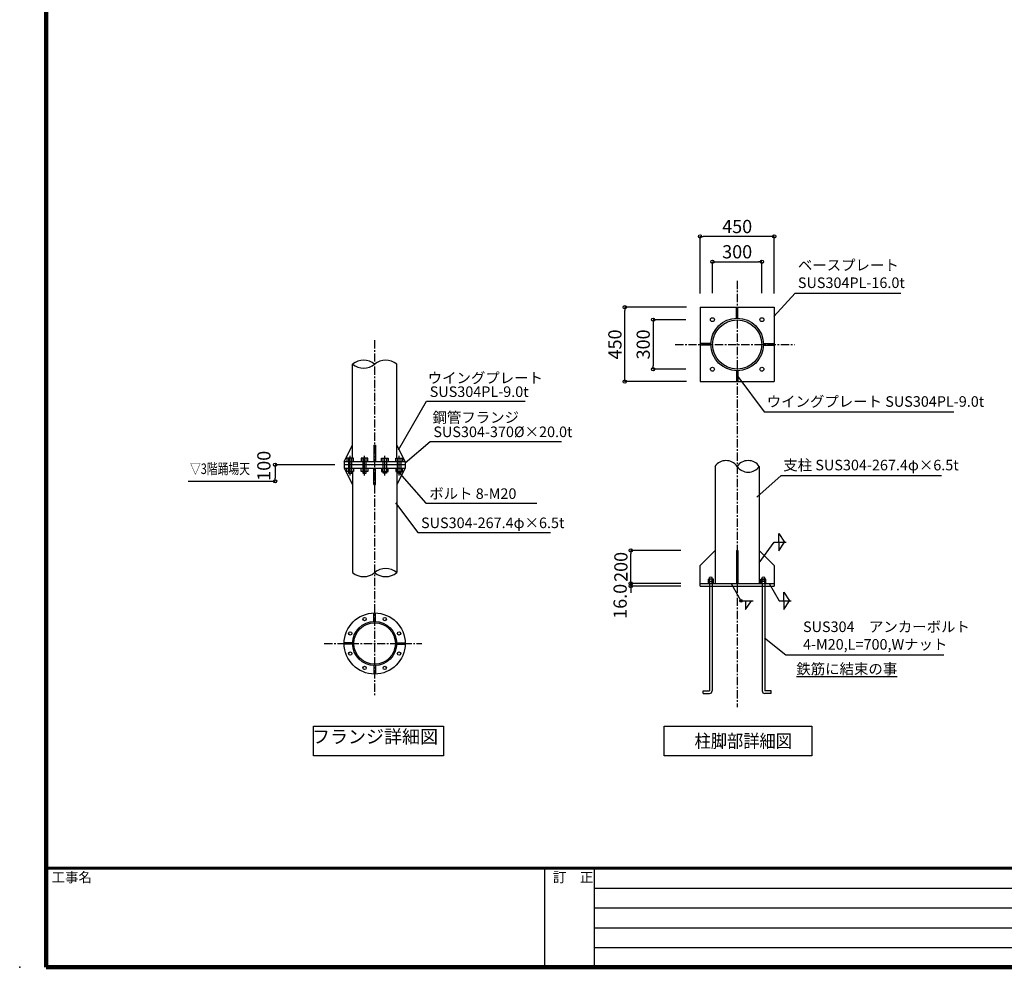
# Model space of a CAD drawing. Extents: x 109597 to 192906, y 16019 to 44719.
# Drawn here: x 151936 to 166849, y 16019 to 30369 of the extents above; entities that cross this region are included whole.
import ezdxf
from ezdxf.enums import TextEntityAlignment as Align

# ---------------------------------------------------------------- set-up
doc = ezdxf.new("R2010")
doc.units = 0
doc.header["$LTSCALE"] = 100
doc.header["$MEASUREMENT"] = 0
doc.linetypes.add('CENTER', pattern=[2, 1.25, -0.25, 0.25, -0.25])
doc.layers.get('0').update_dxf_attribs({"linetype": 'CONTINUOUS'})
doc.layers.get('Defpoints').update_dxf_attribs({"linetype": 'CONTINUOUS'})
for name, color, linetype in [('図面枠', 253, 'CONTINUOUS'), ('寸法', 6, 'CONTINUOUS'), ('本体形状', 3, 'CONTINUOUS')]:
    doc.layers.add(name, color=color, linetype=linetype)
doc.styles.add('1_20', font='romans.shx', dxfattribs={"width": 0.75, "bigfont": 'extfont2.shx'})
doc.styles.add('1_40', font='romans.shx', dxfattribs={"width": 0.75, "bigfont": 'extfont2.shx'})
doc.styles.get("Standard").update_dxf_attribs({"font": 'txt', "bigfont": 'bigfont.shx'})
doc.dimstyles.new('1_20$7', dxfattribs={"dimscale": 20, "dimtxt": 3, "dimasz": 1, "dimexe": 1.25, "dimexo": 0.625, "dimgap": 0.75, "dimtad": 1, "dimdec": 4, "dimdsep": 46, "dimlunit": 6, "dimtxsty": '1_20', "dimblk1": 'NONE', "dimblk2": 'NONE', "dimsah": 1, "dimcen": 0, "dimclrd": 256, "dimclre": 256, "dimclrt": 256, "dimadec": 0, "dimazin": 0, "dimtfac": 1, "dimtdec": 4, "dimtofl": 0, "dimtmove": 0, "dimatfit": 3, "dimldrblk": 'NONE', "dimfxl": 1, "dimtolj": 1, "dimtzin": 0, "dimarcsym": 0})
doc.dimstyles.new('1_50_20', dxfattribs={"dimscale": 50, "dimtxt": 4, "dimasz": 1, "dimexe": 0, "dimexo": 2, "dimgap": 1, "dimtad": 1, "dimlfac": 0.4, "dimdsep": 46, "dimlunit": 6, "dimtxsty": '1_40', "dimblk1": 'ORIGIN', "dimblk2": 'ORIGIN', "dimsah": 1, "dimcen": 0, "dimclrd": 256, "dimclre": 256, "dimclrt": 256, "dimazin": 0, "dimtfac": 1, "dimtmove": 2, "dimatfit": 3, "dimldrblk": 'NONE', "dimfxl": 1, "dimtolj": 1, "dimtzin": 0, "dimarcsym": 0})

# ---------------------------------------------------------------- blocks, each defined once
blk = doc.blocks.new('_ORIGIN')
at = {"color": 0, "linetype": 'ByBlock'}
blk.add_line((0, 0), (-1, 0), dxfattribs=at)
blk.add_circle((0, 0), 0.5, dxfattribs=at)
blk = doc.blocks.new('*D74')
at = {"layer": 'Defpoints', "color": 0, "linetype": 'Continuous', "transparency": 16777216}
for p in [(156811, 23628), (154386, 23378), (155805, 23378)]:
    blk.add_point(p, dxfattribs=at)
at = {"layer": '寸法', "linetype": 'Continuous', "lineweight": -2, "transparency": 16777216}
for p, q in [((156711, 23628), (155805, 23628)), ((155805, 23578), (155805, 23428)), ((154486, 23378), (155805, 23378))]:
    blk.add_line(p, q, dxfattribs=at)
at = {"layer": '寸法', "linetype": 'Continuous', "lineweight": -2, "transparency": 16777216, "xscale": 50, "yscale": 50, "zscale": 50}
for p, rotation in [((155805, 23628), 90), ((155805, 23378), 270)]:
    blk.add_blockref('_ORIGIN', p, dxfattribs=dict(at, rotation=rotation))
at = {"layer": '寸法', "linetype": 'Continuous', "transparency": 16777216, "insert": (155634, 23613), "char_height": 200, "attachment_point": 5, "rotation": 90, "style": '1_40'}
blk.add_mtext('\\A1;100', dxfattribs=at)
blk = doc.blocks.new('_NONE')
at = {"color": 0, "linetype": 'ByBlock'}
blk.add_circle((0, 0), 0.25, dxfattribs=at)
blk = doc.blocks.new('*D142')
at = {"layer": 'Defpoints', "color": 0, "linetype": 'Continuous', "transparency": 16777216}
for p in [(161101, 26014), (162134, 26014), (162134, 24889)]:
    blk.add_point(p, dxfattribs=at)
at = {"layer": '寸法', "linetype": 'Continuous', "lineweight": -2, "transparency": 16777216}
for p, q in [((162034, 26014), (161101, 26014)), ((161101, 24939), (161101, 25964)), ((162034, 24889), (161101, 24889))]:
    blk.add_line(p, q, dxfattribs=at)
at = {"layer": '寸法', "linetype": 'Continuous', "lineweight": -2, "transparency": 16777216, "xscale": 50, "yscale": 50, "zscale": 50}
for p, rotation in [((161101, 26014), 90), ((161101, 24889), 270)]:
    blk.add_blockref('_ORIGIN', p, dxfattribs=dict(at, rotation=rotation))
at = {"layer": '寸法', "linetype": 'Continuous', "transparency": 16777216, "insert": (160951, 25451), "char_height": 200, "attachment_point": 5, "rotation": 90, "style": '1_40'}
blk.add_mtext('\\A1;450', dxfattribs=at)
blk = doc.blocks.new('*D143')
at = {"layer": 'Defpoints', "color": 0, "linetype": 'Continuous', "transparency": 16777216}
for p in [(162127, 25826), (161530, 25076), (162127, 25076)]:
    blk.add_point(p, dxfattribs=at)
at = {"layer": '寸法', "linetype": 'Continuous', "lineweight": -2, "transparency": 16777216}
for p, q in [((162027, 25826), (161530, 25826)), ((161530, 25776), (161530, 25126)), ((162027, 25076), (161530, 25076))]:
    blk.add_line(p, q, dxfattribs=at)
at = {"layer": '寸法', "linetype": 'Continuous', "lineweight": -2, "transparency": 16777216, "xscale": 50, "yscale": 50, "zscale": 50}
for p, rotation in [((161530, 25826), 90), ((161530, 25076), 270)]:
    blk.add_blockref('_ORIGIN', p, dxfattribs=dict(at, rotation=rotation))
at = {"layer": '寸法', "linetype": 'Continuous', "transparency": 16777216, "insert": (161380, 25451), "char_height": 200, "attachment_point": 5, "rotation": 90, "style": '1_40'}
blk.add_mtext('\\A1;300', dxfattribs=at)
blk = doc.blocks.new('*D144')
at = {"layer": 'Defpoints', "color": 0, "linetype": 'Continuous', "transparency": 16777216}
for p in [(163178, 26704), (162428, 26127), (163178, 26127)]:
    blk.add_point(p, dxfattribs=at)
at = {"layer": '寸法', "linetype": 'Continuous', "lineweight": -2, "transparency": 16777216}
for p, q in [((162428, 26227), (162428, 26704)), ((162478, 26704), (163128, 26704)), ((163178, 26227), (163178, 26704))]:
    blk.add_line(p, q, dxfattribs=at)
at = {"layer": '寸法', "linetype": 'Continuous', "lineweight": -2, "transparency": 16777216, "xscale": 50, "yscale": 50, "zscale": 50, "rotation": 180}
blk.add_blockref('_ORIGIN', (162428, 26704), dxfattribs=at)
at = {"layer": '寸法', "linetype": 'Continuous', "lineweight": -2, "transparency": 16777216, "xscale": 50, "yscale": 50, "zscale": 50}
blk.add_blockref('_ORIGIN', (163178, 26704), dxfattribs=at)
at = {"layer": '寸法', "linetype": 'Continuous', "transparency": 16777216, "insert": (162803, 26854), "char_height": 200, "attachment_point": 5, "style": '1_40'}
blk.add_mtext('\\A1;300', dxfattribs=at)
blk = doc.blocks.new('*D145')
at = {"layer": 'Defpoints', "color": 0, "linetype": 'Continuous', "transparency": 16777216}
for p in [(161192, 21832), (162051, 21832), (162051, 21792)]:
    blk.add_point(p, dxfattribs=at)
at = {"layer": '寸法', "linetype": 'Continuous', "lineweight": -2, "transparency": 16777216}
for p, q in [((161192, 21882), (161192, 21932)), ((161951, 21832), (161192, 21832)), ((161192, 21792), (161192, 21832)), ((161951, 21792), (161192, 21792)), ((161192, 21742), (161192, 21692))]:
    blk.add_line(p, q, dxfattribs=at)
at = {"layer": '寸法', "linetype": 'Continuous', "lineweight": -2, "transparency": 16777216, "xscale": 50, "yscale": 50, "zscale": 50}
for p, rotation in [((161192, 21832), 270), ((161192, 21792), 90)]:
    blk.add_blockref('_ORIGIN', p, dxfattribs=dict(at, rotation=rotation))
at = {"layer": '寸法', "linetype": 'Continuous', "transparency": 16777216, "insert": (161030, 21561), "char_height": 200, "attachment_point": 5, "rotation": 90, "style": '1_40'}
blk.add_mtext('\\A1;16.0', dxfattribs=at)
blk = doc.blocks.new('*D146')
at = {"layer": 'Defpoints', "color": 0, "linetype": 'Continuous', "transparency": 16777216}
for p in [(161192, 22332), (162051, 22332), (162051, 21832)]:
    blk.add_point(p, dxfattribs=at)
at = {"layer": '寸法', "linetype": 'Continuous', "lineweight": -2, "transparency": 16777216}
for p, q in [((161951, 22332), (161192, 22332)), ((161192, 21882), (161192, 22282)), ((161951, 21832), (161192, 21832))]:
    blk.add_line(p, q, dxfattribs=at)
at = {"layer": '寸法', "linetype": 'Continuous', "lineweight": -2, "transparency": 16777216, "xscale": 50, "yscale": 50, "zscale": 50}
for p, rotation in [((161192, 22332), 90), ((161192, 21832), 270)]:
    blk.add_blockref('_ORIGIN', p, dxfattribs=dict(at, rotation=rotation))
at = {"layer": '寸法', "linetype": 'Continuous', "transparency": 16777216, "insert": (161042, 22082), "char_height": 200, "attachment_point": 5, "rotation": 90, "style": '1_40'}
blk.add_mtext('\\A1;200', dxfattribs=at)
blk = doc.blocks.new('*D147')
at = {"layer": 'Defpoints', "color": 0, "linetype": 'Continuous', "transparency": 16777216}
for p in [(162240, 27087), (162240, 26120), (163365, 26120)]:
    blk.add_point(p, dxfattribs=at)
at = {"layer": '寸法', "linetype": 'Continuous', "lineweight": -2, "transparency": 16777216}
for p, q in [((162240, 26220), (162240, 27087)), ((163315, 27087), (162290, 27087)), ((163365, 26220), (163365, 27087))]:
    blk.add_line(p, q, dxfattribs=at)
at = {"layer": '寸法', "linetype": 'Continuous', "lineweight": -2, "transparency": 16777216, "xscale": 50, "yscale": 50, "zscale": 50, "rotation": 180}
blk.add_blockref('_ORIGIN', (162240, 27087), dxfattribs=at)
at = {"layer": '寸法', "linetype": 'Continuous', "lineweight": -2, "transparency": 16777216, "xscale": 50, "yscale": 50, "zscale": 50}
blk.add_blockref('_ORIGIN', (163365, 27087), dxfattribs=at)
at = {"layer": '寸法', "linetype": 'Continuous', "transparency": 16777216, "insert": (162803, 27237), "char_height": 200, "attachment_point": 5, "style": '1_40'}
blk.add_mtext('\\A1;450', dxfattribs=at)

msp = doc.modelspace()

# ---------------------------------------------------------------- linework, layer by layer
at = {"layer": '図面枠', "linetype": 'Continuous', "lineweight": 120}
for p, q in [((152338.861, 44718.737), (152338.861, 16018.737)), ((152338.861, 16018.737), (192905.86, 16018.737))]:
    msp.add_line(p, q, dxfattribs=at)
at = {"layer": '図面枠', "linetype": 'Continuous', "lineweight": 60}
msp.add_line((152338.861, 17518.737), (192905.86, 17518.737), dxfattribs=at)
at = {"layer": '図面枠', "linetype": 'Continuous'}
for p, q in [((159885.86, 17518.737), (159885.86, 16018.737)), ((160635.86, 17518.737), (160635.86, 16018.737)), ((160635.86, 17218.737), (170615.86, 17218.737)), ((160635.86, 16918.737), (170615.86, 16918.737)), ((160635.86, 16618.737), (170615.86, 16618.737)), ((160635.86, 16318.737), (170615.86, 16318.737))]:
    msp.add_line(p, q, dxfattribs=at)
at = {"layer": '寸法'}
for p, q in [((163433.212, 22587.694), (163520.602, 22456.628)), ((163433.212, 22456.628), (163433.212, 22587.694)), ((163136.132, 22142.065), (163363.312, 22456.628)), ((163363.312, 22456.628), (163546.812, 22456.628)), ((163433.212, 22456.628), (163433.212, 22325.561)), ((163433.212, 22325.561), (163520.602, 22456.628)), ((162712.317, 21831.873), (162860.857, 21567.26)), ((163288.792, 21831.873), (163437.332, 21567.26)), ((163507.242, 21567.26), (163507.242, 21698.331)), ((163507.242, 21698.331), (163594.612, 21567.26)), ((162860.857, 21567.26), (163044.347, 21567.26)), ((162930.757, 21436.194), (163018.137, 21567.26)), ((162930.757, 21567.26), (162930.757, 21436.194)), ((163437.332, 21567.26), (163620.832, 21567.26)), ((163507.242, 21436.194), (163594.612, 21567.26)), ((163507.242, 21567.26), (163507.242, 21436.194))]:
    msp.add_line(p, q, dxfattribs=at)
at = {"layer": '寸法', "linetype": 'Continuous'}
for p, q in [((161698.982, 19671.584), (163932.189, 19671.584)), ((161698.982, 19219.511), (161698.982, 19671.584)), ((163932.189, 19671.584), (163932.189, 19219.511)), ((163932.189, 19219.511), (161698.982, 19219.511))]:
    msp.add_line(p, q, dxfattribs=at)
for points in [[(163356.044, 25872.704), (163682.797, 26227.457), (165281.771, 26227.457)], [(162814.107, 24965.257), (163210.948, 24430.991), (166085.615, 24430.991)], [(163218.827, 21006.684), (163538.387, 20752.298), (165933.785, 20752.298)]]:
    msp.add_lwpolyline(points, dxfattribs=at)
at = {"layer": '寸法'}
for points in [[(157674.726, 23855.578), (158096.098, 24589.843), (159590.257, 24589.843)], [(157774.7, 23655.7), (158151.604, 23981.995), (160140.177, 23981.995)], [(157689.994, 23502.166), (158089.098, 23046.068), (159768.692, 23046.068)], [(157625.756, 23053.664), (157964.855, 22603.965), (159974.002, 22603.965)]]:
    msp.add_lwpolyline(points, dxfattribs=at)
msp.add_lwpolyline([(156385.833, 19671.584), (158354.224, 19671.584), (158354.224, 19219.511), (156385.833, 19219.511)], close=True, dxfattribs=at)
msp.add_circle((162860.857, 21567.26), 20.097, dxfattribs=at)
at = {"layer": '寸法', "linetype": 'Continuous'}
msp.add_point((151935.86, 16018.737), dxfattribs=at)
at = {"layer": '本体形状', "linetype": 'CENTER'}
for p, q in [((162802.857, 26415.334), (162802.857, 19955.756)), ((157312.2, 25516.327), (157312.2, 20123.091)), ((161864.309, 25451.205), (163673.697, 25451.205)), ((156548.207, 20922.017), (158028.938, 20922.017))]:
    msp.add_line(p, q, dxfattribs=at)
at = {"layer": '本体形状', "ltscale": 150}
for p, q in [((162240.357, 26013.705), (163365.357, 26013.705)), ((162240.357, 26013.705), (162240.357, 24888.705)), ((163365.357, 26013.705), (163365.357, 24888.705)), ((162240.357, 24888.705), (163365.357, 24888.705)), ((162791.607, 22331.824), (162814.107, 22331.824)), ((162791.607, 22331.824), (162791.607, 21831.824)), ((162814.107, 22331.824), (162814.107, 21831.824)), ((162240.357, 21791.824), (162240.357, 22103.574)), ((163365.357, 22103.574), (163365.357, 21791.824)), ((162240.357, 21831.824), (163365.357, 21831.824)), ((162240.357, 21791.824), (163365.357, 21791.824)), ((162441.929, 21896.648), (162366.257, 21896.648)), ((162366.257, 21830.232), (162366.257, 21895.232)), ((162366.257, 21863.441), (162441.992, 21863.441)), ((162383.929, 21896.805), (162383.929, 21921.805)), ((162383.929, 21862.81), (162383.929, 21888.305)), ((162383.929, 21831.609), (162383.929, 21857.144)), ((162423.586, 21896.805), (162423.586, 21921.805)), ((162423.586, 21862.81), (162423.586, 21888.305)), ((162423.586, 21831.609), (162423.586, 21857.144)), ((162441.929, 21831.648), (162441.929, 21896.648)), ((163238.483, 21863.656), (163162.733, 21863.656)), ((163162.796, 21831.863), (163162.796, 21896.863)), ((163162.796, 21896.863), (163238.483, 21896.863)), ((163181.139, 21897.019), (163181.139, 21922.019)), ((163181.139, 21863.025), (163181.139, 21888.519)), ((163181.139, 21831.824), (163181.139, 21857.359)), ((163220.796, 21897.019), (163220.796, 21922.019)), ((163220.796, 21863.025), (163220.796, 21888.519)), ((163220.796, 21831.824), (163220.796, 21857.359)), ((163238.483, 21830.447), (163238.483, 21895.447))]:
    msp.add_line(p, q, dxfattribs=at)
at = {"layer": '本体形状'}
for p, q in [((162790.357, 25849.135), (162790.357, 26013.705)), ((162815.357, 25849.135), (162815.357, 26013.705)), ((162404.937, 25463.705), (162240.357, 25463.705)), ((162404.927, 25438.705), (162240.357, 25438.705)), ((163200.787, 25463.705), (163365.357, 25463.705)), ((163200.787, 25438.705), (163365.357, 25438.705)), ((156977.95, 23727.621), (156977.95, 25152.726)), ((157646.45, 23727.621), (157646.45, 25152.726)), ((162790.357, 25053.285), (162790.357, 24888.705)), ((162815.357, 25053.275), (162815.357, 24888.705)), ((156849.7, 23677.621), (156977.95, 23927.621)), ((157300.95, 23927.621), (157300.95, 23677.621)), ((157300.95, 23927.621), (157323.45, 23927.621)), ((157323.45, 23927.621), (157323.45, 23677.621)), ((157774.7, 23677.621), (157646.45, 23927.621)), ((156992.644, 23727.621), (156892.644, 23727.621)), ((156892.644, 23727.621), (156892.644, 23677.621)), ((156917.644, 23727.621), (156917.644, 23502.621)), ((156967.644, 23502.621), (156967.644, 23727.621)), ((156992.644, 23677.621), (156992.644, 23727.621)), ((157109.129, 23727.621), (157109.129, 23677.621)), ((157209.129, 23727.621), (157109.129, 23727.621)), ((157134.129, 23727.621), (157134.129, 23502.621)), ((157184.129, 23502.621), (157184.129, 23727.621)), ((157209.129, 23677.621), (157209.129, 23727.621)), ((157415.271, 23727.621), (157515.271, 23727.621)), ((157415.271, 23677.621), (157415.271, 23727.621)), ((157440.271, 23502.621), (157440.271, 23727.621)), ((157490.271, 23727.621), (157490.271, 23502.621)), ((157515.271, 23727.621), (157515.271, 23677.621)), ((157631.755, 23677.621), (157631.755, 23727.621)), ((157631.755, 23727.621), (157731.755, 23727.621)), ((157656.755, 23502.621), (157656.755, 23727.621)), ((157706.755, 23727.621), (157706.755, 23502.621)), ((157731.755, 23727.621), (157731.755, 23677.621)), ((156849.7, 23677.621), (156849.7, 23577.621)), ((156849.7, 23677.621), (157774.7, 23677.621)), ((157774.7, 23627.621), (156849.7, 23627.621)), ((156849.7, 23577.621), (156977.95, 23327.621)), ((156849.7, 23577.621), (157774.7, 23577.621)), ((156892.644, 23527.621), (156892.644, 23577.621)), ((156992.644, 23577.621), (156992.644, 23527.621)), ((157109.129, 23527.621), (157109.129, 23577.621)), ((157209.129, 23577.621), (157209.129, 23527.621)), ((157300.95, 23327.621), (157300.95, 23577.621)), ((157323.45, 23327.621), (157323.45, 23577.621)), ((157415.271, 23577.621), (157415.271, 23527.621)), ((157515.271, 23527.621), (157515.271, 23577.621)), ((157631.755, 23577.621), (157631.755, 23527.621)), ((157774.7, 23577.621), (157646.45, 23327.621)), ((157731.755, 23527.621), (157731.755, 23577.621)), ((157774.7, 23677.621), (157774.7, 23577.621)), ((162467.632, 23604.445), (162467.632, 21831.824)), ((163136.132, 23604.445), (163136.132, 21831.824)), ((156992.644, 23527.621), (156892.644, 23527.621)), ((156917.644, 23502.621), (156967.644, 23502.621)), ((156977.95, 23527.621), (156977.95, 21995.453)), ((157209.129, 23527.621), (157109.129, 23527.621)), ((157134.129, 23502.621), (157184.129, 23502.621)), ((157415.271, 23527.621), (157515.271, 23527.621)), ((157490.271, 23502.621), (157440.271, 23502.621)), ((157631.755, 23527.621), (157731.755, 23527.621)), ((157646.45, 23527.621), (157646.45, 21995.453)), ((157706.755, 23502.621), (157656.755, 23502.621)), ((157300.95, 23327.621), (157323.45, 23327.621)), ((162384.732, 21831.824), (162384.732, 20206.542)), ((162424.732, 21831.824), (162424.732, 20205.843)), ((163180.982, 21831.824), (163180.982, 20205.843)), ((163220.982, 21831.824), (163220.982, 20206.542)), ((157300.95, 21256.077), (157300.95, 21384.38)), ((157323.45, 21256.077), (157323.45, 21384.38)), ((156978.139, 20933.267), (156849.837, 20933.267)), ((156978.139, 20910.767), (156849.837, 20910.767)), ((157646.26, 20933.267), (157774.563, 20933.267)), ((157646.26, 20910.767), (157774.563, 20910.767)), ((157300.95, 20587.956), (157300.95, 20459.653)), ((157323.45, 20587.956), (157323.45, 20459.653)), ((162285.662, 20165.843), (162285.662, 20205.843)), ((163320.052, 20165.843), (163320.052, 20205.843))]:
    msp.add_line(p, q, dxfattribs=at)
at = {"layer": '本体形状', "linetype": 'CENTER', "ltscale": 150}
for p, q in [((156942.644, 23466.725), (156942.644, 23762.252)), ((157159.129, 23466.725), (157159.129, 23762.252)), ((157465.271, 23466.725), (157465.271, 23762.252)), ((157681.755, 23466.725), (157681.755, 23762.252))]:
    msp.add_line(p, q, dxfattribs=at)
at = {"layer": '本体形状', "linetype": 'Continuous'}
for p, q in [((162468.607, 22331.824), (162240.357, 22103.574)), ((163137.107, 22331.824), (163365.357, 22103.574)), ((162285.662, 20205.843), (162384.732, 20205.843)), ((162285.662, 20165.843), (162384.732, 20165.843)), ((163320.052, 20205.843), (163220.982, 20205.843)), ((163320.052, 20165.843), (163220.982, 20165.843))]:
    msp.add_line(p, q, dxfattribs=at)
at = {"layer": '本体形状'}
for centre, radius in [((162427.857, 25826.205), 30), ((162802.857, 25451.205), 398.125), ((162802.857, 25451.205), 372.375), ((163177.857, 25826.205), 30), ((162427.857, 25076.205), 30), ((163177.857, 25076.205), 30), ((157312.2, 20922.017), 462.5), ((157312.2, 20922.017), 334.25), ((157312.2, 20922.017), 314.25), ((157159.129, 21291.569), 25), ((157465.271, 21291.569), 25), ((156942.644, 21075.081), 25), ((157681.755, 21075.081), 25), ((156942.644, 20768.952), 25), ((157681.755, 20768.952), 25), ((157159.129, 20552.464), 25), ((157465.264, 20552.461), 25)]:
    msp.add_circle(centre, radius, dxfattribs=at)
for centre, radius, start, end in [((157145.075, 24952.865), 260.529, 50.0975002, 129.9024998), ((157479.325, 24952.865), 260.529, 50.0975002, 129.9024998), ((157145.075, 25352.588), 260.529, 230.0975002, 309.9024998), ((162633.596, 23486.285), 205.62, 35.0727, 144.9273), ((162970.168, 23486.285), 205.62, 35.0727, 144.9273), ((162970.168, 23722.589), 205.62, 215.0727, 324.9273), ((157145.075, 22195.314), 260.529, 230.0975002, 309.9024998), ((157479.325, 21795.591), 260.529, 50.0975002, 129.9024998), ((157479.325, 22195.314), 260.529, 230.0975002, 309.9024998)]:
    msp.add_arc(centre, radius, start, end, dxfattribs=at)
at = {"layer": '本体形状', "ltscale": 150}
for centre, radius, start, end in [((162403.757, 21882.947), 43.624, 62.9624329, 117.0357895), ((163200.983, 21883.161), 43.624, 62.9642296, 117.0375824), ((162375.023, 21887.476), 8.956, 5.31427, 177.7424927), ((162375.023, 21853.48), 8.956, 5.31427, 177.7424927), ((162403.757, 21869.42), 27.384, 43.6037903, 136.3952942), ((162403.757, 21835.424), 27.384, 43.6037903, 136.3952942), ((162432.82, 21887.562), 9.262, 359.437439, 175.3925171), ((162432.82, 21853.568), 9.262, 359.437439, 175.3925171), ((163171.921, 21887.777), 9.262, 4.6074929, 180.5625763), ((163171.921, 21853.783), 9.262, 4.6074929, 180.5625763), ((163200.983, 21869.634), 27.384, 43.6047173, 136.396225), ((163200.983, 21835.638), 27.384, 43.6047173, 136.396225), ((163229.733, 21887.691), 8.956, 2.2575243, 174.6857452), ((163229.733, 21853.695), 8.956, 2.2575243, 174.6857452)]:
    msp.add_arc(centre, radius, start, end, dxfattribs=at)
at = {"layer": '本体形状', "linetype": 'Continuous'}
for centre, start, end in [((162384.732, 20205.843), 270, 0), ((163220.982, 20205.843), 180, 270)]:
    msp.add_arc(centre, 40, start, end, dxfattribs=at)
at = {"layer": '本体形状', "ltscale": 0.1}
msp.add_point((151935.86, 16018.737), dxfattribs=at)

# ---------------------------------------------------------------- texts
at = {"layer": '図面枠'}
for s, p in [('工事名', (152417.143, 17307.156)), ('訂\u3000正', (160010.979, 17307.156))]:
    msp.add_text(s, height=150, dxfattribs=at).set_placement(p)
at = {"layer": '寸法', "linetype": 'Continuous', "style": '1_20', "width": 0.75}
msp.add_text('▽3階踊場天', height=160, dxfattribs=at).set_placement((154515.579, 23438.397), align=Align.BOTTOM_LEFT)
at = {"layer": '寸法', "style": '1_40', "width": 0.9}
msp.add_text('柱脚部詳細図', height=200, dxfattribs=at).set_placement((162158.889, 19345.205))
at = {"layer": '寸法', "linetype": 'Continuous', "char_height": 160, "style": '1_20'}
for s, insert, attachment_point in [('ベースプレート\\PSUS304PL-16.0t', (163722.797, 26497.948), 4), ('ウイングプレート SUS304PL-9.0t', (163250.948, 24566.236), 4), ('支柱 SUS304-267.4φ×6.5t', (163501.757, 23603.372), 4), ('SUS304\u3000アンカーボルト\\P4-M20,L=700,Wナット', (163799.931, 21021.574), 4), ('{\\L鉄筋に結束の事}', (165227.115, 20536.454), 6)]:
    msp.add_mtext(s, dxfattribs=dict(at, insert=insert, attachment_point=attachment_point))
at = {"layer": '寸法', "char_height": 160, "width": 1.875, "attachment_point": 4, "style": '1_20'}
for s, insert in [('\\A1;ウイングプレート', (158115.389, 24943.526)), ('\\A1;鋼管フランジ', (158188.274, 24345.821))]:
    msp.add_mtext(s, dxfattribs=dict(at, insert=insert))
at = {"layer": '寸法', "style": '1_20'}
for s, insert, char_height, attachment_point in [('SUS304PL-9.0t', (158146.098, 24714.843), 160, 4), ('SUS304-370%%C×20.0t', (158201.604, 24106.995), 160, 4), ('ボルト 8-M20', (158139.098, 23171.068), 160, 4), ('SUS304-267.4φ×6.5t', (158014.855, 22728.965), 160, 4), ('フランジ詳細図', (157317.487, 19349.252), 200, 8)]:
    msp.add_mtext(s, dxfattribs=dict(at, insert=insert, char_height=char_height, attachment_point=attachment_point))

# ---------------------------------------------------------------- dimensions: what is measured, and where the dimension line sits
at = {"layer": '寸法', "linetype": 'Continuous'}
for base, p1, p2, picture, middle in [((162240.357, 27087.415), (163365.357, 26119.942), (162240.357, 26119.942), '*D147', (162802.857, 27237.415)), ((163177.857, 26703.705), (162427.857, 26126.988), (163177.857, 26126.988), '*D144', (162802.857, 26853.705))]:
    dim = msp.add_linear_dim(base=base, p1=p1, p2=p2, dimstyle='1_50_20', dxfattribs=at)
    dim.commit()
    dim.dimension.update_dxf_attribs({"geometry": picture, "text_midpoint": middle})
for base, p1, p2, angle, picture, middle in [((161100.557, 26013.705), (162134.12, 24888.705), (162134.12, 26013.705), 270, '*D142', (160950.557, 25451.205)), ((161529.57, 25076.205), (162127.074, 25826.205), (162127.074, 25076.205), 270, '*D143', (161379.57, 25451.205)), ((161192.106, 22331.824), (162050.958, 21831.824), (162050.958, 22331.824), 90, '*D146', (161042.106, 22081.824))]:
    dim = msp.add_linear_dim(base=base, p1=p1, p2=p2, angle=angle, dimstyle='1_50_20', dxfattribs=at)
    dim.commit()
    dim.dimension.update_dxf_attribs({"geometry": picture, "text_midpoint": middle})
dim = msp.add_linear_dim(base=(155805.333, 23377.621), p1=(156810.971, 23627.621), p2=(154385.662, 23377.621), angle=90, dimstyle='1_50_20', dxfattribs=at)
dim.commit()
dim.dimension.update_dxf_attribs({"geometry": '*D74', "text_midpoint": (155634.472, 23612.982), "dimtype": 160})
dim = msp.add_linear_dim(base=(161192.106, 21831.824), p1=(162050.958, 21791.824), p2=(162050.958, 21831.824), angle=90, text='16.0', dimstyle='1_50_20', dxfattribs=at)
dim.commit()
dim.dimension.update_dxf_attribs({"geometry": '*D145', "text_midpoint": (161029.618, 21560.6), "dimtype": 160})

# ---------------------------------------------------------------- leaders
at = {"layer": '寸法', "linetype": 'Continuous', "annotation_type": 0, "has_hookline": 1, "hookline_direction": 0, "text_width": 2398.857}
msp.add_leader([(163098.914, 23137.048), (163467.239, 23465.879)], dimstyle='1_20$7', override={"dimasz": 0, "dimgap": 1.5}, dxfattribs=at)

doc.saveas('drawing.dxf')
